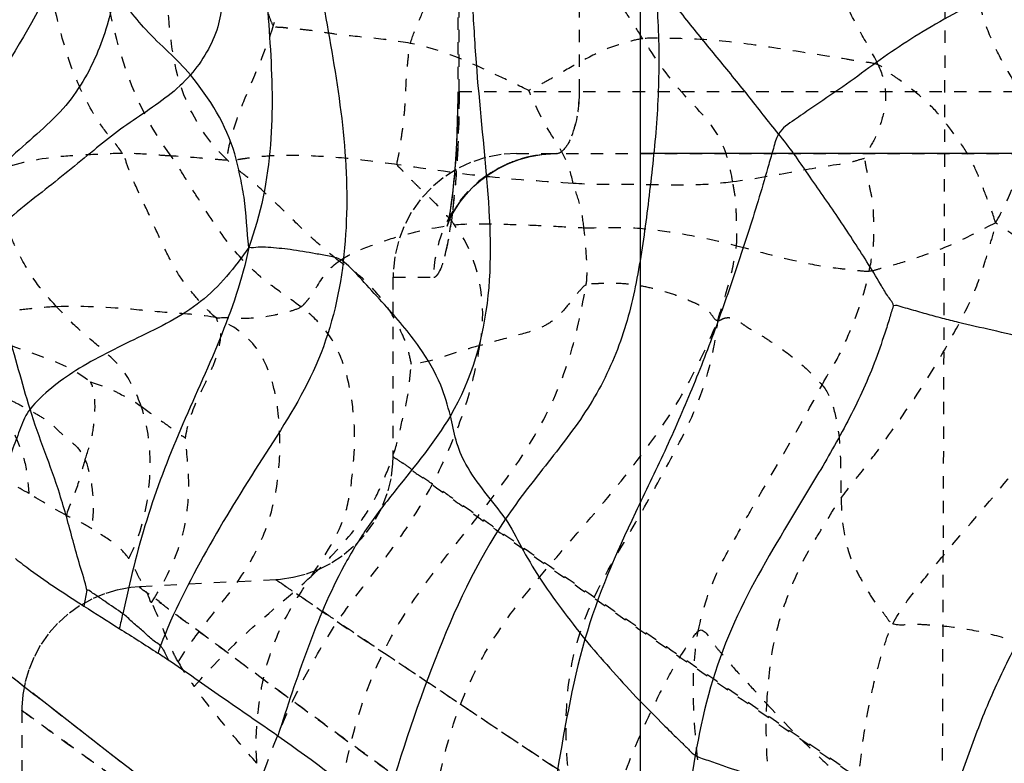
# Model space of a CAD drawing. Units: millimetres. Extents: x 3017 to 7469, y 665 to 3673.
# Drawn here: x 6023 to 6031, y 2174 to 2180 of the extents above; entities that cross this region are included whole.
import ezdxf

# ---------------------------------------------------------------- set-up
doc = ezdxf.new("R2010")
doc.units = ezdxf.units.MM
doc.linetypes.add('HIDDEN', pattern=[0.2, 0.1, -0.1])
doc.layers.add('DEFAULT_2', color=8, linetype='HIDDEN')

# ---------------------------------------------------------------- blocks, each defined once
blk = doc.blocks.new('A$C266F47C7')
at = {"color": 0}
blk.add_line((24.1037, 34.9053), (-0.0017, 34.9054), dxfattribs=at)
blk.add_lwpolyline([(24.9899, 36.4054), (-0.0017, 36.4054), (-0.0017, 24.4054), (17.9007, 24.4054)], dxfattribs=at)
blk = doc.blocks.new('A$C0B6C7639')
at = {"color": 7, "linetype": 'Continuous'}
for p, q in [((78.622, 303.6809), (78.6462, 303.5517)), ((79.0482, 302.838), (79.0316, 302.8251))]:
    blk.add_line(p, q, dxfattribs=at)
for centre, radius, start, end in [((98.0712, 272.7505), 36.4149, 122.23829, 122.76976), ((86.045, 290.9342), 14.6186, 121.7123, 123.16693), ((-117.798, 554.8695), 319.7942, 306.185156, 307.987424)]:
    blk.add_arc(centre, radius, start, end, dxfattribs=at)
for points, knots in [([(76.1357, 317.7958), (75.38, 316.7753), (73.7078, 314.7993), (70.7955, 312.1225), (68.0257, 310.1542), (65.6144, 308.7259), (64.3522, 308.0396), (63.7246, 307.6797)], [0, 0, 0, 0, 0.235935, 0.479426, 0.733111, 0.86558, 1, 1, 1, 1]), ([(76.9917, 309.7748), (76.9646, 309.7092), (76.9374, 309.5682), (76.8727, 309.2912), (76.779, 308.7971), (76.6475, 308.0863), (76.5114, 307.2211), (76.5157, 306.6302), (76.5497, 306.3381)], [0, 0, 0, 0, 0.061163, 0.122745, 0.245724, 0.494411, 0.746442, 1, 1, 1, 1]), ([(77.2455, 309.6567), (77.2292, 309.5961), (77.2364, 309.467), (77.2259, 309.2135), (77.2158, 308.8897), (77.1708, 308.4988), (77.1291, 307.962), (77.1068, 307.2701), (77.2157, 306.7149), (77.3142, 306.4493)], [0, 0, 0, 0, 0.058271, 0.117459, 0.236799, 0.358484, 0.482888, 0.736948, 1, 1, 1, 1]), ([(77.4733, 309.5205), (77.4714, 309.5029), (77.4832, 309.4646), (77.4979, 309.3872), (77.5178, 309.2875), (77.5359, 309.1704), (77.5514, 309.0211), (77.5497, 308.842), (77.519, 308.5698), (77.5324, 308.2095), (77.6881, 307.9578), (77.7849, 307.8447)], [0, 0, 0, 0, 0.030589, 0.066544, 0.136911, 0.205045, 0.270741, 0.395054, 0.512249, 0.743711, 1, 1, 1, 1]), ([(75.5814, 309.0718), (75.5607, 308.9897), (75.5435, 308.8213), (75.5067, 308.4878), (75.4803, 307.9021), (75.3884, 307.0697), (75.3214, 306.0585), (75.5101, 305.3815), (75.6834, 305.0896)], [0, 0, 0, 0, 0.062847, 0.125221, 0.249487, 0.497971, 0.747777, 1, 1, 1, 1]), ([(78.8082, 308.9281), (78.8672, 308.5875), (79.1624, 308.1196), (79.5183, 307.4953), (79.7098, 307.1663), (79.7848, 306.9899)], [0, 0, 0, 0, 0.47741, 0.735293, 1, 1, 1, 1]), ([(70.8367, 308.7008), (70.8868, 308.6646), (71.0019, 308.6225), (71.2147, 308.5256), (71.4735, 308.4156), (71.7581, 308.2587), (72.0225, 308.0973), (72.2694, 307.9244), (72.5118, 307.7444), (72.7286, 307.603), (72.901, 307.4793), (73.0009, 307.4177), (73.029, 307.3682)], [0, 0, 0, 0, 0.071988, 0.140435, 0.273269, 0.398786, 0.518669, 0.633902, 0.749573, 0.870719, 0.933743, 1, 1, 1, 1]), ([(73.029, 307.3682), (73.1141, 307.4702), (73.2735, 307.6811), (73.5258, 307.9839), (73.7305, 308.2381), (73.8728, 308.4163), (73.9594, 308.509), (74, 308.5576), (74.0254, 308.5734)], [0, 0, 0, 0, 0.254664, 0.506593, 0.7555, 0.881222, 0.942719, 1, 1, 1, 1]), ([(74.0254, 308.5734), (74.0085, 308.3751), (73.9873, 307.9768), (74.0157, 307.3836), (74.0827, 306.8039), (74.1577, 306.2376), (74.2892, 305.6851), (74.5379, 305.1675), (74.8912, 304.7147), (75.1302, 304.4141), (75.2373, 304.2557)], [0, 0, 0, 0, 0.128986, 0.258219, 0.384489, 0.507314, 0.628563, 0.751148, 0.876033, 1, 1, 1, 1]), ([(77.7849, 307.8447), (77.8939, 307.9769), (78.0867, 308.1298), (78.2775, 308.3686), (78.3618, 308.473), (78.3971, 308.5244)], [0, 0, 0, 0, 0.561228, 0.795587, 1, 1, 1, 1]), ([(78.3971, 308.5244), (78.4237, 308.3577), (78.5152, 308.0172), (78.7465, 307.6209), (79.0299, 307.3636), (79.2544, 307.1659), (79.4438, 306.9978), (79.5659, 306.8348), (79.6242, 306.7456), (79.6402, 306.694)], [0, 0, 0, 0, 0.223845, 0.463925, 0.594949, 0.729349, 0.86163, 0.92829, 1, 1, 1, 1]), ([(77.3142, 306.4493), (77.3293, 306.5847), (77.3331, 306.7828), (77.3845, 307.0338), (77.4623, 307.3892), (77.6297, 307.6566), (77.7849, 307.8447)], [0, 0, 0, 0, 0.272578, 0.394558, 0.511986, 1, 1, 1, 1]), ([(77.7849, 307.8447), (77.8926, 307.7188), (78.102, 307.5756), (78.3758, 307.3915), (78.6428, 307.1737), (78.9189, 306.9467), (79.1788, 306.7502), (79.3148, 306.6193), (79.3891, 306.5594), (79.4112, 306.5208)], [0, 0, 0, 0, 0.236815, 0.355748, 0.472823, 0.728427, 0.867651, 0.936422, 1, 1, 1, 1]), ([(72.0987, 305.9794), (72.1082, 306.0104), (72.1539, 306.0637), (72.2213, 306.184), (72.3146, 306.336), (72.431, 306.5155), (72.5872, 306.7525), (72.7865, 307.0365), (72.9425, 307.2644), (73.029, 307.3682)], [0, 0, 0, 0, 0.058163, 0.121572, 0.248636, 0.377318, 0.505539, 0.757624, 1, 1, 1, 1]), ([(73.029, 307.3682), (73.0495, 307.3322), (73.0721, 307.2474), (73.1218, 307.0778), (73.1843, 306.8585), (73.2662, 306.5965), (73.3805, 306.2483), (73.529, 305.8156), (73.7267, 305.3043), (73.9469, 304.8014), (74.2694, 304.1438), (74.4942, 303.6373), (74.5951, 303.2843)], [0, 0, 0, 0, 0.028393, 0.059231, 0.121542, 0.184369, 0.247319, 0.372656, 0.497691, 0.622825, 0.7485, 1, 1, 1, 1]), ([(79.0823, 305.144), (79.1151, 305.2493), (79.1745, 305.4642), (79.2516, 305.7356), (79.314, 305.961), (79.3551, 306.142), (79.3925, 306.2981), (79.4037, 306.4254), (79.418, 306.4905), (79.4112, 306.5208)], [0, 0, 0, 0, 0.233279, 0.471455, 0.596871, 0.727479, 0.864661, 0.934212, 1, 1, 1, 1]), ([(76.5497, 306.3381), (76.5818, 306.363), (76.6613, 306.3817), (76.8047, 306.4043), (76.969, 306.4348), (77.1242, 306.4486), (77.2365, 306.4557), (77.2891, 306.4454), (77.3142, 306.4493)], [0, 0, 0, 0, 0.156908, 0.300179, 0.566323, 0.798424, 0.901882, 1, 1, 1, 1]), ([(77.3142, 306.4493), (77.4158, 305.9358), (77.7806, 305.2265), (78.1552, 304.2522), (78.2769, 303.7443), (78.3315, 303.4899)], [0, 0, 0, 0, 0.501336, 0.750852, 1, 1, 1, 1]), ([(77.3142, 306.4493), (77.4251, 306.2894), (77.6771, 305.9773), (78.207, 305.7225), (78.6963, 305.4864), (78.979, 305.2679), (79.0823, 305.144)], [0, 0, 0, 0, 0.262874, 0.527573, 0.782167, 1, 1, 1, 1]), ([(75.6834, 305.0896), (75.7044, 305.1734), (75.7615, 305.3694), (75.942, 305.6759), (76.1692, 305.9394), (76.3804, 306.1658), (76.4865, 306.2891), (76.5497, 306.3381)], [0, 0, 0, 0, 0.168231, 0.395518, 0.685951, 0.844204, 1, 1, 1, 1]), ([(76.5497, 306.3381), (76.5833, 306.0502), (76.7255, 305.4742), (77.2089, 304.7437), (77.6629, 304.0105), (77.9244, 303.4967), (78.027, 303.2316)], [0, 0, 0, 0, 0.251196, 0.502891, 0.75369, 1, 1, 1, 1]), ([(69.7517, 305.2592), (69.9411, 305.3526), (70.2436, 305.4833), (70.6655, 305.6182), (70.9887, 305.7077), (71.2915, 305.7801), (71.5276, 305.832), (71.7052, 305.8774), (71.8366, 305.9129), (71.9488, 305.9462), (72.0342, 305.9678), (72.0796, 305.986), (72.0987, 305.9794)], [0, 0, 0, 0, 0.257467, 0.400508, 0.539655, 0.66623, 0.779902, 0.834408, 0.889468, 0.946378, 0.975415, 1, 1, 1, 1]), ([(72.0987, 305.9794), (72.1136, 305.9483), (72.1323, 305.8725), (72.1831, 305.7179), (72.2801, 305.4334), (72.4627, 305.0446), (72.7179, 304.6023), (73.0639, 304.0374), (73.4783, 303.3184), (73.6472, 302.6741), (73.7029, 302.3454)], [0, 0, 0, 0, 0.025968, 0.058109, 0.12245, 0.251541, 0.379952, 0.505882, 0.749588, 1, 1, 1, 1]), ([(82.2354, 305.352), (82.1628, 305.2999), (81.8951, 305.0733), (81.2834, 304.6005), (80.2956, 303.8121), (79.5052, 303.1947), (79.0482, 302.838)], [0, 0, 0, 0, 0.066078, 0.258856, 0.571499, 1, 1, 1, 1]), ([(69.7517, 305.2592), (69.7611, 305.2189), (69.8061, 305.1457), (69.8946, 305.0023), (70.0111, 304.8209), (70.1588, 304.6068), (70.367, 304.3228), (70.6408, 303.9772), (70.9419, 303.5465), (71.1913, 303.0944), (71.3974, 302.6286), (71.5655, 302.1458), (71.6927, 301.8274), (71.7566, 301.6656)], [0, 0, 0, 0, 0.029959, 0.060797, 0.122888, 0.18574, 0.249371, 0.37802, 0.505306, 0.629658, 0.751577, 0.873948, 1, 1, 1, 1]), ([(78.622, 303.6809), (78.6367, 303.7485), (78.6806, 303.8794), (78.7505, 304.1383), (78.8653, 304.5658), (79.0099, 304.9118), (79.0823, 305.144)], [0, 0, 0, 0, 0.135381, 0.269138, 0.524527, 1, 1, 1, 1]), ([(79.0823, 305.144), (79.1186, 305.1005), (79.1586, 304.9892), (79.244, 304.7745), (79.2967, 304.6058), (79.3333, 304.494)], [0, 0, 0, 0, 0.243683, 0.494291, 1, 1, 1, 1]), ([(75.2373, 304.2557), (75.3399, 304.4062), (75.5206, 304.5896), (75.644, 304.8885), (75.667, 305.0243), (75.6834, 305.0896)], [0, 0, 0, 0, 0.569864, 0.789389, 1, 1, 1, 1]), ([(75.6834, 305.0896), (75.8096, 304.8769), (76.0483, 304.5897), (76.3535, 304.2), (76.6116, 303.7773), (76.8486, 303.2058), (77.0028, 302.7381), (77.0779, 302.5034)], [0, 0, 0, 0, 0.250424, 0.375973, 0.501201, 0.7505, 1, 1, 1, 1]), ([(71.708, 295.9211), (73.2975, 297.0385), (75.5362, 298.646), (78.3103, 300.6947), (79.9585, 301.9285), (81.2733, 302.9242), (82.1494, 303.5899), (82.6654, 303.988), (82.9327, 304.1867), (83.0773, 304.3094), (83.1481, 304.3561)], [0, 0, 0, 0, 0.410068, 0.581616, 0.727838, 0.84458, 0.929682, 0.96009, 0.982101, 1, 1, 1, 1]), ([(75.2373, 304.2557), (75.1882, 304.1839), (75.1095, 304.0197), (74.9083, 303.6868), (74.7247, 303.4464), (74.5951, 303.2843)], [0, 0, 0, 0, 0.223828, 0.46628, 1, 1, 1, 1]), ([(75.2373, 304.2557), (75.4743, 303.9052), (75.839, 303.1095), (76.1023, 302.2856), (76.2347, 301.8628)], [0, 0, 0, 0, 0.488503, 1, 1, 1, 1]), ([(79.2003, 303.9362), (79.1601, 303.9039), (78.981, 303.7678), (78.7923, 303.6449), (78.6462, 303.5516)], [0, 0, 0, 0, 0.22932, 1, 1, 1, 1]), ([(78.3315, 303.4899), (78.3803, 303.5237), (78.453, 303.5722), (78.5379, 303.6332), (78.5844, 303.6607), (78.6089, 303.6835), (78.622, 303.6809)], [0, 0, 0, 0, 0.511479, 0.760376, 0.88495, 1, 1, 1, 1]), ([(78.027, 303.2316), (78.0373, 303.2449), (78.0704, 303.2583), (78.1193, 303.3039), (78.1817, 303.3593), (78.2581, 303.423), (78.3045, 303.4711), (78.3315, 303.4899)], [0, 0, 0, 0, 0.1268, 0.252203, 0.502555, 0.753057, 1, 1, 1, 1]), ([(74.5951, 303.2843), (74.5307, 303.2038), (74.3918, 303.0482), (74.1789, 302.8111), (73.9856, 302.6204), (73.8485, 302.481), (73.7655, 302.4043), (73.7275, 302.3595), (73.7029, 302.3454)], [0, 0, 0, 0, 0.238753, 0.482515, 0.737141, 0.867634, 0.934314, 1, 1, 1, 1]), ([(74.5951, 303.2843), (74.7025, 302.9085), (74.8308, 302.1252), (74.9747, 301.3477), (75.0562, 300.9557)], [0, 0, 0, 0, 0.494008, 1, 1, 1, 1]), ([(78.027, 303.2316), (78.0212, 303.2242), (77.9983, 303.1875), (77.9791, 303.1489), (77.9651, 303.1182)], [0, 0, 0, 0, 0.218584, 1, 1, 1, 1]), ([(77.9651, 303.1182), (77.819, 303.0217), (77.5268, 302.8115), (77.2291, 302.6095), (77.0779, 302.5034)], [0, 0, 0, 0, 0.486673, 1, 1, 1, 1]), ([(73.7029, 302.3454), (73.6666, 302.3247), (73.5847, 302.3013), (73.4253, 302.2431), (73.1445, 302.1514), (72.7462, 302.021), (72.258, 301.8505), (71.9272, 301.7345), (71.7566, 301.6656)], [0, 0, 0, 0, 0.060781, 0.122426, 0.2475, 0.490207, 0.732374, 1, 1, 1, 1]), ([(73.7029, 302.3454), (73.7635, 301.9875), (73.8406, 301.2601), (73.9748, 300.5414), (74.0347, 300.1785)], [0, 0, 0, 0, 0.496711, 1, 1, 1, 1])]:
    blk.add_open_spline(points, degree=3, knots=knots, dxfattribs=at)
for points in [[(78.3326, 303.4902), (78.3415, 303.4501), (78.3512, 303.4102), (78.3607, 303.3702)], [(78.0283, 303.232), (78.0355, 303.2122), (78.0425, 303.1921), (78.0462, 303.1713)], [(78.046, 303.1715), (78.0189, 303.1539), (77.992, 303.1361), (77.9651, 303.1182)], [(77.0779, 302.5034), (76.7889, 302.3006), (76.5057, 302.0889), (76.2347, 301.8628)]]:
    blk.add_open_spline(points, degree=3, dxfattribs=at)
at = {"layer": 'DEFAULT_2', "color": 8, "linetype": 'HIDDEN'}
for p, q in [((71.7048, 301.7031), (71.6368, 321.1504)), ((74.6397, 307.7096), (74.6397, 311.7096)), ((75.6109, 307.7096), (75.6108, 311.7096)), ((51.1091, 307.7096), (75.6237, 307.7096)), ((75.148, 307.2096), (50.6485, 307.2096)), ((74.9423, 307.2027), (74.8429, 307.2094)), ((75.0367, 307.1868), (74.9423, 307.2027)), ((75.1273, 307.1622), (75.0367, 307.1868)), ((75.3664, 307.0468), (75.2928, 307.0912)), ((76.1462, 306.2096), (75.8185, 306.2096)), ((76.148, 306.2097), (76.148, 304.7618)), ((77.0954, 303.7647), (78.2002, 303.7068)), ((79.1481, 302.7072), (79.1485, 290.8143))]:
    blk.add_line(p, q, dxfattribs=at)
for points in [[(75.6222, 311.7096), (75.6238, 307.6616), (75.6249, 307.5646), (75.6271, 307.47), (75.6302, 307.378), (75.6342, 307.2896), (75.639, 307.2052), (75.6444, 307.1248), (75.6505, 307.049), (75.657, 306.9778), (75.6639, 306.9116), (75.6711, 306.851), (75.6783, 306.796), (75.6856, 306.747), (75.6924, 306.7056), (75.6988, 306.6714)], [(75.6223, 307.7096), (75.6228, 307.6206), (75.6244, 307.5234), (75.627, 307.4286), (75.6306, 307.3372), (75.635, 307.2496), (75.6402, 307.166), (75.6461, 307.0868), (75.6525, 307.0123), (75.6593, 306.9428), (75.6664, 306.879), (75.6738, 306.8207), (75.6811, 306.7684), (75.6882, 306.7236), (75.6948, 306.686), (75.7008, 306.6559), (75.7053, 306.6353), (75.7081, 306.6238), (75.7086, 306.622)], [(75.7086, 306.622), (75.7088, 306.6214), (75.706, 306.63), (75.6988, 306.6495), (75.6864, 306.6787), (75.6674, 306.7173), (75.6399, 306.7653), (75.6032, 306.8197), (75.5587, 306.876), (75.5067, 306.9318), (75.4465, 306.9864), (75.3788, 307.0377), (75.3048, 307.084), (75.2245, 307.1245), (75.1376, 307.1585), (75.0458, 307.1845), (74.9498, 307.2017), (74.8487, 307.2093), (74.8259, 307.2096)], [(75.1478, 307.2096), (75.2719, 307.2016), (75.3978, 307.1774), (75.5206, 307.1368), (75.636, 307.0814), (75.7423, 307.0125), (75.8398, 306.9299), (75.9261, 306.8355), (75.999, 306.7317), (76.0588, 306.6184), (76.1035, 306.4986), (76.1323, 306.3752), (76.1454, 306.2474), (76.1462, 306.2096)], [(75.2928, 307.0912), (75.2132, 307.1299), (75.1273, 307.1622)], [(75.7017, 306.6571), (75.7042, 306.6449), (75.7081, 306.6283), (75.7099, 306.6214), (75.7092, 306.6237), (75.7047, 306.6366), (75.6955, 306.6601), (75.6809, 306.6926), (75.6598, 306.7332), (75.6305, 306.7816), (75.5925, 306.8354), (75.547, 306.8905), (75.4944, 306.9447), (75.434, 306.9974), (75.3664, 307.0468)], [(76.148, 306.2097), (76.1439, 306.2096), (76.1109, 306.2094)], [(76.1481, 304.7623), (76.1501, 304.7014), (76.1651, 304.5802), (76.1958, 304.4581), (76.243, 304.3386), (76.3051, 304.226), (76.3798, 304.1234), (76.4653, 304.0329), (76.5588, 303.9558), (76.6563, 303.8929), (76.7558, 303.8435), (76.8571, 303.8067), (76.9575, 303.7818), (77.0561, 303.7676), (77.0943, 303.7648)], [(78.1997, 303.7069), (78.268, 303.7009), (78.3733, 303.6824), (78.4788, 303.6519), (78.5825, 303.6088), (78.6824, 303.5532), (78.7758, 303.4864), (78.8606, 303.4099), (78.9352, 303.3248), (78.9992, 303.2327), (79.052, 303.1356), (79.0929, 303.0357), (79.1222, 302.9342), (79.1402, 302.8333), (79.1477, 302.734), (79.1481, 302.7073)]]:
    blk.add_lwpolyline(points, dxfattribs=at)
for centre, radius, start, end in [((85.1509, 307.7108), 9.5389, 180.00703, 182.76339), ((74.8261, 306.2244), 0.9851, 82.76931, 89.96327), ((74.8251, 306.214), 0.9956, 75.21731, 82.79025), ((74.8327, 306.2413), 0.9673, 65.21614, 75.21454), ((74.8132, 306.2005), 1.0125, 53.13969, 65.18507)]:
    blk.add_arc(centre, radius, start, end, dxfattribs=at)
for points, knots in [([(46.0435, 292.0942), (46.2674, 292.5365), (46.7754, 293.4586), (47.7245, 294.8393), (48.9104, 296.2765), (50.8638, 298.3606), (53.8538, 301.0385), (57.2858, 303.6095), (60.3996, 305.6948), (62.9776, 307.2636), (65.6624, 308.7523), (69.081, 310.8147), (72.8589, 313.8139), (75.3454, 316.6928), (76.4236, 318.1925)], [0, 0, 0, 0, 0.036742, 0.077931, 0.123993, 0.174733, 0.289549, 0.420942, 0.49228, 0.567284, 0.644544, 0.719825, 0.863089, 1, 1, 1, 1]), ([(77.9421, 307.1894), (78.3653, 307.7437), (78.6012, 309.2024), (78.6716, 310.562), (78.8164, 311.2338)], [0, 0, 0, 0, 0.503688, 1, 1, 1, 1]), ([(77.115, 308.2447), (77.1306, 308.268), (77.1487, 308.3255), (77.1887, 308.4395), (77.254, 308.6474), (77.3329, 308.9473), (77.4014, 309.3119), (77.4829, 309.7949), (77.542, 310.2763), (77.6111, 310.7479), (77.6606, 310.9763), (77.678, 311.0895)], [0, 0, 0, 0, 0.028951, 0.061097, 0.125343, 0.253432, 0.381113, 0.508157, 0.758985, 0.881766, 1, 1, 1, 1]), ([(78.3352, 307.2103), (78.3709, 307.2669), (78.4613, 307.3672), (78.6099, 307.5901), (78.7559, 307.8974), (78.8637, 308.2931), (78.9823, 308.8337), (79.0565, 309.3849), (79.1062, 309.869), (79.1406, 310.1417), (79.1522, 310.2773), (79.1648, 310.3421)], [0, 0, 0, 0, 0.06113, 0.122422, 0.244068, 0.369406, 0.495805, 0.749068, 0.876093, 0.939809, 1, 1, 1, 1]), ([(76.7533, 310.0314), (76.7626, 309.9474), (76.7982, 309.7844), (76.8491, 309.4615), (76.9213, 309.0769), (76.9941, 308.6406), (77.0763, 308.3711), (77.115, 308.2447)], [0, 0, 0, 0, 0.139036, 0.273696, 0.537543, 0.782645, 1, 1, 1, 1]), ([(77.4848, 307.155), (77.6387, 307.3013), (77.893, 307.6821), (77.9738, 308.3517), (77.9992, 309.0288), (78.0011, 309.4838), (78.0082, 309.7115)], [0, 0, 0, 0, 0.237974, 0.490649, 0.744569, 1, 1, 1, 1]), ([(74.1274, 308.1377), (74.1637, 308.1959), (74.24, 308.312), (74.3517, 308.4896), (74.4855, 308.6551), (74.6385, 308.8045), (74.7836, 308.9663), (74.9395, 309.2197), (74.9947, 309.4386), (75.0349, 309.5822)], [0, 0, 0, 0, 0.119105, 0.241346, 0.364222, 0.487543, 0.612789, 0.740969, 1, 1, 1, 1]), ([(76.0058, 308.1), (75.9898, 308.1588), (75.941, 308.2754), (75.8316, 308.5231), (75.6799, 308.7683), (75.5123, 309.0232), (75.3627, 309.2133), (75.2277, 309.3675), (75.1191, 309.4899), (75.0684, 309.5567), (75.0349, 309.5822)], [0, 0, 0, 0, 0.102354, 0.211549, 0.45512, 0.585223, 0.724247, 0.861231, 0.929207, 1, 1, 1, 1]), ([(72.2239, 307.9267), (72.2602, 308.0089), (72.3612, 308.1685), (72.4896, 308.4289), (72.6119, 308.7023), (72.6928, 308.8876), (72.7431, 308.9732)], [0, 0, 0, 0, 0.230745, 0.482697, 0.745021, 1, 1, 1, 1]), ([(71.2747, 306.6497), (71.218, 306.7455), (71.1266, 306.9427), (71.0343, 307.2456), (71.0191, 307.5462), (71.1252, 307.8053), (71.2692, 308.0295), (71.3709, 308.2869), (71.4331, 308.5172), (71.4922, 308.7013), (71.5132, 308.8004), (71.5415, 308.8405)], [0, 0, 0, 0, 0.143193, 0.277826, 0.406603, 0.520247, 0.631002, 0.749387, 0.874279, 0.936966, 1, 1, 1, 1]), ([(76.0058, 308.1), (76.1114, 308.1196), (76.3157, 308.1441), (76.5648, 308.1658), (76.7484, 308.1953), (76.8753, 308.2127), (76.9811, 308.2206), (77.0561, 308.2301), (77.1043, 308.2286), (77.115, 308.2447)], [0, 0, 0, 0, 0.287894, 0.550631, 0.67022, 0.785242, 0.895811, 0.948197, 1, 1, 1, 1]), ([(77.115, 308.2447), (77.1765, 308.0439), (77.3014, 307.7718), (77.4263, 307.4535), (77.4705, 307.2854), (77.4905, 307.1991), (77.4848, 307.155)], [0, 0, 0, 0, 0.54542, 0.776811, 0.884649, 1, 1, 1, 1]), ([(72.2239, 307.9267), (72.2647, 307.9425), (72.3529, 307.9499), (72.522, 307.9795), (72.812, 308.0232), (73.2141, 308.0894), (73.6093, 308.1346), (73.9122, 308.1401), (74.0573, 308.1449), (74.1274, 308.1377)], [0, 0, 0, 0, 0.068339, 0.135971, 0.269438, 0.526143, 0.773776, 0.88997, 1, 1, 1, 1]), ([(73.4002, 306.9805), (73.4208, 307.1029), (73.487, 307.3899), (73.8415, 307.7086), (74.0327, 307.9863), (74.1274, 308.1377)], [0, 0, 0, 0, 0.268796, 0.613162, 1, 1, 1, 1]), ([(74.1274, 308.1377), (74.1743, 308.1329), (74.2638, 308.1046), (74.4368, 308.0548), (74.6275, 307.9542), (74.8075, 307.8508), (74.9451, 307.7704), (75.0178, 307.7403), (75.0497, 307.7192)], [0, 0, 0, 0, 0.139096, 0.274263, 0.530431, 0.770195, 0.88708, 1, 1, 1, 1]), ([(75.0497, 307.7192), (75.1289, 307.7573), (75.437, 307.9065), (75.7546, 308.0534), (76.0058, 308.1)], [0, 0, 0, 0, 0.25592, 1, 1, 1, 1]), ([(76.1118, 307.1191), (76.1158, 307.1383), (76.1029, 307.1786), (76.092, 307.2584), (76.0745, 307.3616), (76.0587, 307.4865), (76.0439, 307.6534), (76.0414, 307.8191), (76.0232, 307.981), (76.0162, 308.0614), (76.0058, 308.1)], [0, 0, 0, 0, 0.059588, 0.121481, 0.247717, 0.376092, 0.504375, 0.75655, 0.878561, 1, 1, 1, 1]), ([(71.2747, 306.6497), (71.2933, 306.7154), (71.3415, 306.8413), (71.4116, 307.0295), (71.4948, 307.2135), (71.6173, 307.3761), (71.7392, 307.5417), (71.8907, 307.6834), (72.029, 307.788), (72.1409, 307.8667), (72.1926, 307.9145), (72.2239, 307.9267)], [0, 0, 0, 0, 0.125562, 0.24726, 0.369611, 0.494732, 0.620351, 0.746953, 0.874404, 0.938179, 1, 1, 1, 1]), ([(72.2239, 307.9267), (72.1937, 307.8581), (72.1488, 307.7143), (72.1817, 307.5009), (72.2503, 307.3215), (72.3147, 307.2191), (72.3361, 307.1683)], [0, 0, 0, 0, 0.281367, 0.548571, 0.793062, 1, 1, 1, 1]), ([(74.8256, 307.2096), (74.801, 307.2096), (74.7431, 307.2558), (74.6643, 307.4223), (74.64, 307.5885), (74.6398, 307.7096)], [0, 0, 0, 0, 0.132171, 0.34966, 1, 1, 1, 1]), ([(74.6411, 307.7096), (74.6414, 307.5885), (74.6655, 307.4224), (74.744, 307.2562), (74.8014, 307.21), (74.8256, 307.2096)], [0, 0, 0, 0, 0.651604, 0.869449, 1, 1, 1, 1]), ([(74.6889, 306.9675), (74.7048, 307.0363), (74.7417, 307.1678), (74.8966, 307.4015), (74.9938, 307.5862), (75.0497, 307.7192)], [0, 0, 0, 0, 0.253305, 0.482776, 1, 1, 1, 1]), ([(75.818, 306.2093), (75.8027, 306.2106), (75.7688, 306.2512), (75.7192, 306.3924), (75.6639, 306.6962), (75.6213, 307.1579), (75.6108, 307.5156), (75.6107, 307.7094)], [0, 0, 0, 0, 0.030025, 0.088879, 0.302521, 0.62127, 1, 1, 1, 1]), ([(74.8259, 307.2096), (75.0794, 307.2095), (75.6085, 306.9944), (75.8186, 306.4644), (75.8186, 306.2096)], [0, 0, 0, 0, 0.498769, 1, 1, 1, 1]), ([(75.6231, 307.2509), (75.6255, 307.2023), (75.6358, 307.0234), (75.6521, 306.8448), (75.6689, 306.7153)], [0, 0, 0, 0, 0.271432, 1, 1, 1, 1]), ([(76.1118, 307.1191), (76.2392, 307.1374), (76.4896, 307.1707), (76.7991, 307.1918), (77.0335, 307.1956), (77.1924, 307.1875), (77.3171, 307.1723), (77.4111, 307.1586), (77.4613, 307.1466), (77.4848, 307.155)], [0, 0, 0, 0, 0.280064, 0.549378, 0.674322, 0.789759, 0.895763, 0.945654, 1, 1, 1, 1]), ([(76.8915, 305.9699), (76.9933, 306.0474), (77.2078, 306.1864), (77.486, 306.4724), (77.6667, 306.761), (77.8227, 307.0021), (77.8967, 307.1299), (77.9421, 307.1894)], [0, 0, 0, 0, 0.235871, 0.469952, 0.728498, 0.862077, 1, 1, 1, 1]), ([(77.4848, 307.155), (77.5262, 307.1569), (77.6785, 307.1704), (77.8308, 307.1836), (77.9421, 307.1894)], [0, 0, 0, 0, 0.270876, 1, 1, 1, 1]), ([(77.5748, 305.8808), (77.6096, 305.9065), (77.6709, 305.9726), (77.7679, 306.0782), (77.8702, 306.2074), (77.962, 306.3737), (78.0523, 306.5648), (78.1433, 306.7721), (78.229, 306.9478), (78.2919, 307.095), (78.3131, 307.1753), (78.3352, 307.2103)], [0, 0, 0, 0, 0.083885, 0.173375, 0.278895, 0.402505, 0.540899, 0.688917, 0.84183, 0.919832, 1, 1, 1, 1]), ([(77.9421, 307.1894), (77.9761, 307.1912), (78.107, 307.201), (78.2381, 307.2114), (78.3352, 307.2103)], [0, 0, 0, 0, 0.260014, 1, 1, 1, 1]), ([(78.3352, 307.2103), (78.4331, 307.2091), (78.6185, 307.1976), (78.9689, 307.1816), (79.2156, 307.1188), (79.3733, 307.072)], [0, 0, 0, 0, 0.279597, 0.530345, 1, 1, 1, 1]), ([(72.2954, 306.2598), (72.281, 306.3375), (72.2565, 306.4538), (72.2597, 306.6109), (72.2598, 306.7267), (72.2673, 306.8419), (72.2984, 306.9519), (72.3079, 307.0468), (72.3253, 307.1173), (72.3274, 307.1544), (72.3361, 307.1683)], [0, 0, 0, 0, 0.258434, 0.385152, 0.512221, 0.637391, 0.760216, 0.884768, 0.946489, 1, 1, 1, 1]), ([(72.3361, 307.1683), (72.3699, 307.1622), (72.4347, 307.1367), (72.6346, 307.1085), (72.9554, 307.0532), (73.2423, 307.0003), (73.4002, 306.9805)], [0, 0, 0, 0, 0.095211, 0.191326, 0.558487, 1, 1, 1, 1]), ([(74.6889, 306.9675), (74.914, 306.9826), (75.3906, 307.0125), (75.8628, 307.0832), (76.1118, 307.1191)], [0, 0, 0, 0, 0.472868, 1, 1, 1, 1]), ([(75.6497, 306.6331), (75.6852, 306.6798), (75.7602, 306.7666), (75.8633, 306.8642), (75.9432, 306.9407), (76.0011, 306.999), (76.0501, 307.048), (76.0845, 307.0885), (76.109, 307.1062), (76.1118, 307.1191)], [0, 0, 0, 0, 0.262408, 0.511393, 0.634217, 0.756608, 0.879408, 0.941049, 1, 1, 1, 1]), ([(76.5831, 306.3406), (76.659, 306.3992), (76.8036, 306.5249), (77.0131, 306.7283), (77.1923, 306.9049), (77.3542, 307.0441), (77.447, 307.1111), (77.4848, 307.155)], [0, 0, 0, 0, 0.236632, 0.472093, 0.720926, 0.856869, 1, 1, 1, 1]), ([(78.8676, 305.9716), (78.9288, 306.0378), (79.0531, 306.1811), (79.1735, 306.3915), (79.2566, 306.5783), (79.3123, 306.7303), (79.3446, 306.8655), (79.3616, 306.9804), (79.3629, 307.0422), (79.3733, 307.072)], [0, 0, 0, 0, 0.219346, 0.459479, 0.586247, 0.716789, 0.852791, 0.923118, 1, 1, 1, 1]), ([(73.37, 306.4646), (73.3646, 306.5073), (73.3694, 306.5944), (73.3701, 306.7238), (73.3743, 306.8538), (73.393, 306.9381), (73.4002, 306.9805)], [0, 0, 0, 0, 0.249443, 0.501264, 0.751085, 1, 1, 1, 1]), ([(73.4002, 306.9805), (73.4992, 306.9681), (73.6977, 306.9504), (74.006, 306.9567), (74.336, 306.9609), (74.5673, 306.9593), (74.6889, 306.9675)], [0, 0, 0, 0, 0.232143, 0.462541, 0.716595, 1, 1, 1, 1]), ([(74.6034, 306.6103), (74.6109, 306.6727), (74.6252, 306.7957), (74.6754, 306.9092), (74.6889, 306.9675)], [0, 0, 0, 0, 0.512298, 1, 1, 1, 1]), ([(75.6689, 306.7153), (75.6852, 306.5893), (75.7126, 306.4238), (75.7649, 306.2608), (75.8014, 306.2116), (75.818, 306.2098)], [0, 0, 0, 0, 0.709968, 0.905777, 1, 1, 1, 1]), ([(70.24, 305.6871), (70.2787, 305.7197), (70.3424, 305.7993), (70.446, 305.9113), (70.5473, 306.029), (70.7843, 306.3157), (71.053, 306.5008), (71.2747, 306.6497)], [0, 0, 0, 0, 0.106924, 0.214095, 0.323264, 0.435104, 1, 1, 1, 1]), ([(72.5239, 304.4243), (72.4608, 304.5107), (72.3229, 304.6743), (72.0748, 305.0217), (71.8291, 305.3712), (71.6177, 305.7426), (71.4672, 306.0269), (71.3735, 306.2793), (71.3149, 306.4882), (71.2823, 306.5939), (71.2747, 306.6497)], [0, 0, 0, 0, 0.124629, 0.248948, 0.497409, 0.621841, 0.746768, 0.871854, 0.934373, 1, 1, 1, 1]), ([(72.2954, 306.2598), (72.2637, 306.2621), (72.2015, 306.2837), (72.0641, 306.3175), (71.8625, 306.3843), (71.5798, 306.4874), (71.3848, 306.598), (71.2747, 306.6497)], [0, 0, 0, 0, 0.086948, 0.177694, 0.388329, 0.667095, 1, 1, 1, 1]), ([(75.6497, 306.6331), (75.5608, 306.6429), (75.3831, 306.643), (75.1197, 306.6341), (74.8601, 306.6263), (74.6886, 306.6117), (74.6034, 306.6103)], [0, 0, 0, 0, 0.256148, 0.507294, 0.755721, 1, 1, 1, 1]), ([(75.4442, 305.6571), (75.4292, 305.7437), (75.3982, 306.0793), (75.4989, 306.4343), (75.6497, 306.6331)], [0, 0, 0, 0, 0.260519, 1, 1, 1, 1]), ([(76.5831, 306.3406), (76.521, 306.3841), (76.3753, 306.4509), (76.0656, 306.5568), (75.818, 306.6144), (75.6497, 306.6331)], [0, 0, 0, 0, 0.231277, 0.483554, 1, 1, 1, 1]), ([(74.6034, 306.6103), (74.4927, 306.6085), (74.2744, 306.6213), (73.8601, 306.5768), (73.561, 306.5145), (73.37, 306.4646)], [0, 0, 0, 0, 0.266283, 0.524774, 1, 1, 1, 1]), ([(74.5853, 306.1475), (74.5777, 306.1899), (74.577, 306.3457), (74.59, 306.4996), (74.6034, 306.6103)], [0, 0, 0, 0, 0.278933, 1, 1, 1, 1]), ([(73.37, 306.4646), (73.1829, 306.4157), (72.9068, 306.3375), (72.5823, 306.2841), (72.4113, 306.2693), (72.3328, 306.2571), (72.2954, 306.2598)], [0, 0, 0, 0, 0.529056, 0.784897, 0.897408, 1, 1, 1, 1]), ([(73.5194, 305.861), (73.4916, 305.9654), (73.4233, 306.1616), (73.3824, 306.3659), (73.37, 306.4646)], [0, 0, 0, 0, 0.520651, 1, 1, 1, 1]), ([(75.9974, 305.5057), (76.0078, 305.5471), (76.0233, 305.6337), (76.0916, 305.7988), (76.1993, 305.9959), (76.3463, 306.163), (76.4787, 306.2726), (76.5505, 306.3155), (76.5831, 306.3406)], [0, 0, 0, 0, 0.121965, 0.250822, 0.509282, 0.761614, 0.881982, 1, 1, 1, 1]), ([(76.8915, 305.9699), (76.8767, 305.9787), (76.854, 306.0076), (76.8043, 306.06), (76.7352, 306.1871), (76.6558, 306.2898), (76.5831, 306.3406)], [0, 0, 0, 0, 0.106947, 0.221714, 0.449515, 1, 1, 1, 1]), ([(72.6774, 305.3384), (72.6373, 305.4144), (72.543, 305.5567), (72.4118, 305.8641), (72.3252, 306.0986), (72.2954, 306.2598)], [0, 0, 0, 0, 0.257432, 0.509051, 1, 1, 1, 1]), ([(73.5194, 305.861), (73.5415, 305.8555), (73.5691, 305.9157), (73.6197, 305.9538), (73.6803, 305.9906), (73.7665, 306.026), (73.8781, 306.0731), (74.0201, 306.1137), (74.1649, 306.1456), (74.3086, 306.1608), (74.4266, 306.1628), (74.5175, 306.1551), (74.5645, 306.156), (74.5853, 306.1475)], [0, 0, 0, 0, 0.060148, 0.121289, 0.1814, 0.242501, 0.367797, 0.499791, 0.631378, 0.757831, 0.880442, 0.940717, 1, 1, 1, 1]), ([(74.5853, 306.1475), (74.6056, 306.1392), (74.6358, 306.1017), (74.6978, 306.0326), (74.7665, 305.9364), (74.8651, 305.844), (75.0136, 305.7709), (75.2104, 305.7258), (75.3645, 305.6779), (75.4442, 305.6571)], [0, 0, 0, 0, 0.064321, 0.133638, 0.276607, 0.409132, 0.525818, 0.757939, 1, 1, 1, 1]), ([(76.6064, 301.6937), (76.5705, 302.1183), (76.4472, 302.7597), (76.0514, 303.5239), (75.5323, 304.1955), (74.997, 304.8417), (74.6924, 305.5906), (74.6181, 305.9652), (74.5853, 306.1475)], [0, 0, 0, 0, 0.257315, 0.386577, 0.516133, 0.769894, 0.888165, 1, 1, 1, 1]), ([(76.804, 303.7971), (76.6987, 303.9574), (76.5289, 304.2087), (76.4744, 304.6051), (76.4486, 304.9113), (76.4742, 305.2199), (76.5391, 305.5185), (76.6738, 305.7854), (76.8186, 305.9144), (76.8915, 305.9699)], [0, 0, 0, 0, 0.242231, 0.370228, 0.499828, 0.630286, 0.759253, 0.884255, 1, 1, 1, 1]), ([(77.5748, 305.8808), (77.503, 305.8881), (77.344, 305.8687), (77.1474, 305.8942), (76.9933, 305.9317), (76.922, 305.9519), (76.8915, 305.9699)], [0, 0, 0, 0, 0.311999, 0.685052, 0.847472, 1, 1, 1, 1]), ([(77.5748, 305.8808), (77.6977, 305.9082), (77.9367, 305.9162), (78.3656, 305.9644), (78.6728, 305.9772), (78.8676, 305.9716)], [0, 0, 0, 0, 0.291287, 0.549038, 1, 1, 1, 1]), ([(78.1833, 305.1663), (78.2185, 305.2649), (78.2978, 305.4417), (78.4964, 305.6293), (78.6927, 305.7864), (78.8089, 305.908), (78.8676, 305.9716)], [0, 0, 0, 0, 0.293704, 0.529985, 0.757357, 1, 1, 1, 1]), ([(78.8676, 305.9716), (78.9412, 305.9695), (79.0797, 305.9552), (79.2491, 305.9347), (79.3734, 305.9126), (79.465, 305.8932), (79.5403, 305.8801), (79.6057, 305.865), (79.6124, 305.843)], [0, 0, 0, 0, 0.290364, 0.548369, 0.671399, 0.790791, 0.909498, 1, 1, 1, 1]), ([(73.5194, 305.861), (73.5096, 305.857), (73.488, 305.8712), (73.4518, 305.8857), (73.3977, 305.8819), (73.3441, 305.8498), (73.2752, 305.7988), (73.1781, 305.7486), (73.0319, 305.6491), (72.8531, 305.5254), (72.733, 305.3999), (72.6774, 305.3384)], [0, 0, 0, 0, 0.030875, 0.062089, 0.118387, 0.178381, 0.242494, 0.368453, 0.495939, 0.75821, 1, 1, 1, 1]), ([(74.5713, 301.2785), (74.6156, 301.4819), (74.6994, 301.8894), (74.764, 302.5076), (74.7231, 303.1231), (74.5086, 303.6888), (74.1996, 304.1922), (73.9146, 304.7115), (73.6319, 305.2502), (73.5434, 305.6548), (73.5194, 305.861)], [0, 0, 0, 0, 0.128591, 0.256757, 0.383169, 0.505521, 0.62595, 0.747672, 0.871766, 1, 1, 1, 1]), ([(75.8923, 301.1901), (75.8672, 301.6249), (75.7922, 302.2856), (75.4663, 303.1126), (75.0773, 303.6657), (74.6256, 304.1693), (74.1919, 304.69), (73.7947, 305.2415), (73.6074, 305.6539), (73.5194, 305.861)], [0, 0, 0, 0, 0.244062, 0.368165, 0.494009, 0.620625, 0.74733, 0.873903, 1, 1, 1, 1]), ([(77.884, 303.0994), (77.813, 303.2158), (77.6495, 303.4355), (77.3876, 303.7512), (77.1806, 304.1117), (77.0724, 304.5149), (77.0526, 304.9291), (77.0932, 305.3272), (77.2475, 305.6946), (77.466, 305.8306), (77.5748, 305.8808)], [0, 0, 0, 0, 0.127745, 0.255697, 0.384224, 0.513456, 0.642559, 0.770429, 0.887776, 1, 1, 1, 1]), ([(77.8246, 304.9066), (77.8127, 305.0141), (77.7405, 305.2094), (77.626, 305.4265), (77.5634, 305.5919), (77.5408, 305.6999), (77.5333, 305.8006), (77.567, 305.8532), (77.5748, 305.8808)], [0, 0, 0, 0, 0.314589, 0.593036, 0.717724, 0.825612, 0.916477, 1, 1, 1, 1]), ([(79.6124, 305.843), (79.539, 305.7884), (79.2048, 305.6133), (78.8128, 305.5455), (78.594, 305.3646)], [0, 0, 0, 0, 0.243594, 1, 1, 1, 1]), ([(72.105, 303.4095), (72.05, 303.5118), (71.9088, 303.7033), (71.604, 304.0769), (71.1967, 304.5382), (70.7395, 305.1272), (70.3919, 305.4874), (70.24, 305.6871)], [0, 0, 0, 0, 0.118291, 0.240903, 0.491693, 0.744522, 1, 1, 1, 1]), ([(75.4442, 305.6571), (75.4974, 305.6432), (75.6806, 305.59), (75.862, 305.5205), (75.9974, 305.5057)], [0, 0, 0, 0, 0.287281, 1, 1, 1, 1]), ([(77.1883, 302.2202), (77.0805, 302.528), (76.8796, 302.9797), (76.5308, 303.538), (76.2172, 303.9216), (75.9339, 304.3248), (75.7129, 304.7582), (75.5384, 305.2004), (75.4704, 305.5063), (75.4442, 305.6571)], [0, 0, 0, 0, 0.25179, 0.379354, 0.507122, 0.633982, 0.758986, 0.881825, 1, 1, 1, 1]), ([(76.804, 303.7971), (76.682, 303.9109), (76.51, 304.0945), (76.3126, 304.3652), (76.212, 304.5933), (76.1219, 304.8208), (76.0731, 305.0559), (76.0155, 305.2806), (76.0081, 305.4329), (75.9974, 305.5057)], [0, 0, 0, 0, 0.257988, 0.387846, 0.515662, 0.642126, 0.765311, 0.886251, 1, 1, 1, 1]), ([(71.0021, 296.7592), (71.824, 297.3591), (73.3828, 298.5092), (75.5765, 300.1603), (77.4929, 301.6275), (78.9042, 302.7234), (79.8776, 303.4856), (80.4845, 303.963), (81.0043, 304.3735), (81.4331, 304.7135), (81.7334, 304.9518), (81.9249, 305.1045), (82.0355, 305.1917), (82.1147, 305.257), (82.1874, 305.3101), (82.2022, 305.3306), (82.2406, 305.3524), (82.2355, 305.352)], [0, 0, 0, 0, 0.215803, 0.410877, 0.582353, 0.727725, 0.789866, 0.844568, 0.891513, 0.930335, 0.960706, 0.972677, 0.982492, 0.990142, 0.995616, 0.998906, 1, 1, 1, 1]), ([(78.594, 305.3646), (78.554, 305.346), (78.4713, 305.3304), (78.3373, 305.2563), (78.2388, 305.2089), (78.1833, 305.1663)], [0, 0, 0, 0, 0.289322, 0.541242, 1, 1, 1, 1]), ([(78.636, 304.7347), (78.6176, 304.7959), (78.5774, 304.9098), (78.5574, 305.0821), (78.5543, 305.2318), (78.5726, 305.328), (78.594, 305.3646)], [0, 0, 0, 0, 0.298189, 0.560568, 0.802314, 1, 1, 1, 1]), ([(72.6774, 305.3384), (72.6313, 305.2876), (72.5778, 305.1501), (72.5204, 304.8433), (72.5282, 304.5961), (72.5239, 304.4243)], [0, 0, 0, 0, 0.21901, 0.451561, 1, 1, 1, 1]), ([(73.6785, 303.3494), (73.6434, 303.5312), (73.5521, 303.7974), (73.3692, 304.1185), (73.0959, 304.6067), (72.8525, 305.0066), (72.6774, 305.3384)], [0, 0, 0, 0, 0.248646, 0.37199, 0.496186, 1, 1, 1, 1]), ([(79.4219, 305.2673), (79.3864, 305.2591), (79.3115, 305.2451), (79.2043, 305.2009), (79.0997, 305.1436), (78.995, 305.0856), (78.8968, 305.0177), (78.8155, 304.9275), (78.7096, 304.8545), (78.6529, 304.7793), (78.636, 304.7347)], [0, 0, 0, 0, 0.112326, 0.234345, 0.355475, 0.480508, 0.603628, 0.721572, 0.852643, 1, 1, 1, 1]), ([(79.4219, 305.2673), (79.3144, 305.1721), (79.2116, 304.9679), (79.1087, 304.6907), (79.0981, 304.5374), (79.0916, 304.4609)], [0, 0, 0, 0, 0.485753, 0.740095, 1, 1, 1, 1]), ([(78.1833, 305.1663), (78.1269, 305.1229), (78.0349, 305.0612), (77.9303, 304.9836), (77.8722, 304.9346), (77.8353, 304.9209), (77.8246, 304.9066)], [0, 0, 0, 0, 0.482134, 0.750714, 0.879463, 1, 1, 1, 1]), ([(78.2841, 303.9368), (78.1842, 304.1252), (78.086, 304.5432), (78.1144, 304.973), (78.1833, 305.1663)], [0, 0, 0, 0, 0.509616, 1, 1, 1, 1]), ([(78.1001, 303.5816), (77.9735, 303.7743), (77.8216, 304.1003), (77.7882, 304.5642), (77.8152, 304.7934), (77.8246, 304.9066)], [0, 0, 0, 0, 0.500089, 0.753599, 1, 1, 1, 1]), ([(76.1475, 304.7618), (76.1402, 304.7529), (76.1002, 304.7313), (76.0247, 304.67), (75.8913, 304.5784), (75.71, 304.4475), (75.4766, 304.2828), (75.0676, 303.9946), (74.4355, 303.5554), (73.5363, 302.9393), (72.4571, 302.2096), (71.2079, 301.3753), (70.3184, 300.787), (69.8472, 300.4768)], [0, 0, 0, 0, 0.004516, 0.017387, 0.038574, 0.068008, 0.105534, 0.150986, 0.265002, 0.408585, 0.580123, 0.777892, 1, 1, 1, 1]), ([(71.7048, 301.7031), (72.04, 301.9323), (72.6721, 302.3623), (73.5607, 302.9644), (74.324, 303.4862), (74.9556, 303.9244), (75.3987, 304.2357), (75.6837, 304.4356), (75.8475, 304.5522), (75.9692, 304.6347), (76.0704, 304.7135), (76.1058, 304.7253), (76.1492, 304.7688), (76.1475, 304.7618)], [0, 0, 0, 0, 0.225877, 0.425204, 0.596993, 0.740044, 0.852949, 0.897677, 0.934438, 0.963139, 0.983685, 0.995985, 1, 1, 1, 1]), ([(78.7881, 304.2835), (78.7624, 304.3615), (78.6957, 304.5064), (78.658, 304.6612), (78.636, 304.7347)], [0, 0, 0, 0, 0.516869, 1, 1, 1, 1]), ([(79.0916, 304.4609), (79.1851, 304.5182), (79.3187, 304.5739), (79.4446, 304.6434), (79.4749, 304.6591)], [0, 0, 0, 0, 0.762754, 1, 1, 1, 1]), ([(72.5239, 304.4243), (72.5217, 304.3361), (72.5113, 304.16), (72.4538, 303.9422), (72.3694, 303.7798), (72.2979, 303.6531), (72.2258, 303.5472), (72.1592, 303.4705), (72.1304, 303.4173), (72.105, 303.4095)], [0, 0, 0, 0, 0.235075, 0.468901, 0.593062, 0.721354, 0.857866, 0.929454, 1, 1, 1, 1]), ([(73.1237, 302.7606), (73.1153, 302.9103), (73.0896, 303.2103), (72.9633, 303.644), (72.8023, 303.9834), (72.6412, 304.2344), (72.5677, 304.3643), (72.5239, 304.4243)], [0, 0, 0, 0, 0.250673, 0.501219, 0.751121, 0.875644, 1, 1, 1, 1]), ([(83.1481, 304.3561), (83.1479, 304.3509), (83.1219, 304.343), (83.0939, 304.3098), (83.027, 304.2649), (82.9431, 304.1975), (82.8315, 304.113), (82.6357, 303.9624), (82.3301, 303.7287), (81.8929, 303.3945), (81.3633, 302.9913), (80.7449, 302.5224), (79.753, 301.774), (78.3151, 300.6979), (76.3626, 299.2576), (74.1275, 297.6374), (72.5396, 296.5093), (71.7025, 295.9211)], [0, 0, 0, 0, 0.001103, 0.0044, 0.009879, 0.017532, 0.027349, 0.03932, 0.069687, 0.1085, 0.155431, 0.210116, 0.27224, 0.417584, 0.589048, 0.78414, 1, 1, 1, 1]), ([(78.5824, 304.1757), (78.6299, 304.2071), (78.698, 304.2449), (78.7703, 304.2734), (78.7881, 304.2835)], [0, 0, 0, 0, 0.735862, 1, 1, 1, 1]), ([(78.2841, 303.9368), (78.318, 303.9846), (78.4104, 304.0774), (78.5243, 304.1374), (78.5824, 304.1757)], [0, 0, 0, 0, 0.457552, 1, 1, 1, 1]), ([(78.1001, 303.5816), (78.108, 303.5803), (78.1129, 303.6064), (78.1244, 303.6336), (78.1431, 303.6751), (78.1679, 303.7187), (78.1972, 303.7787), (78.228, 303.8375), (78.2548, 303.8964), (78.2834, 303.9205), (78.2841, 303.9368)], [0, 0, 0, 0, 0.060358, 0.127504, 0.25719, 0.383544, 0.508101, 0.756514, 0.877936, 1, 1, 1, 1]), ([(63.8919, 295.5352), (64.8587, 296.0749), (66.6881, 297.1246), (69.2572, 298.6725), (71.5058, 300.0777), (73.1651, 301.147), (74.3101, 301.8977), (75.0233, 302.37), (75.6353, 302.7786), (76.1418, 303.1194), (76.4974, 303.3591), (76.7247, 303.5135), (76.8561, 303.6017), (76.9505, 303.6685), (77.0367, 303.7213), (77.0551, 303.7443), (77.1001, 303.7643), (77.0943, 303.7648)], [0, 0, 0, 0, 0.213453, 0.406547, 0.578157, 0.724592, 0.787073, 0.842089, 0.889509, 0.928906, 0.95983, 0.972046, 0.982075, 0.9899, 0.995505, 0.998877, 1, 1, 1, 1]), ([(77.0943, 303.7648), (77.0132, 303.7152), (76.7125, 303.498), (76.0299, 303.0491), (74.9281, 302.3038), (73.4116, 301.3073), (71.5148, 300.0824), (68.3275, 298.0879), (65.7421, 296.5641), (63.8998, 295.5352)], [0, 0, 0, 0, 0.018337, 0.071458, 0.157586, 0.274853, 0.421441, 0.593025, 1, 1, 1, 1]), ([(77.7547, 302.9015), (77.6154, 303.0601), (77.3098, 303.3725), (76.9682, 303.6439), (76.804, 303.7971)], [0, 0, 0, 0, 0.484654, 1, 1, 1, 1]), ([(77.2473, 302.281), (77.2579, 302.4095), (77.2497, 302.6729), (77.1823, 303.0659), (77.035, 303.4507), (76.8808, 303.6802), (76.804, 303.7971)], [0, 0, 0, 0, 0.240151, 0.487374, 0.739754, 1, 1, 1, 1]), ([(78.1997, 303.7069), (78.1942, 303.7071), (78.1793, 303.6856), (78.1377, 303.6644), (78.0741, 303.6113), (77.9828, 303.5457), (77.8669, 303.4586), (77.6619, 303.3068), (77.3442, 303.0711), (76.8904, 302.736), (76.3415, 302.3327), (75.7001, 301.8646), (74.6715, 301.1192), (73.182, 300.0526), (71.1609, 298.6381), (68.8485, 297.0659), (67.2023, 295.9848), (66.3338, 295.4252)], [0, 0, 0, 0, 0.001137, 0.004521, 0.010133, 0.017952, 0.02796, 0.04013, 0.070858, 0.109923, 0.157079, 0.212052, 0.274504, 0.420396, 0.591793, 0.785829, 1, 1, 1, 1]), ([(66.3399, 295.4252), (67.2069, 295.9841), (68.8525, 297.0658), (71.1656, 298.6402), (73.1897, 300.058), (74.8953, 301.2806), (76.106, 302.1598), (76.895, 302.7389), (77.3476, 303.0713), (77.7006, 303.3363), (77.961, 303.5222), (78.1079, 303.6465), (78.1857, 303.6899), (78.1997, 303.7069)], [0, 0, 0, 0, 0.213906, 0.408321, 0.580163, 0.726314, 0.84347, 0.890407, 0.929278, 0.959877, 0.981999, 0.995442, 1, 1, 1, 1]), ([(77.884, 303.0994), (77.9066, 303.1403), (77.9863, 303.2977), (78.0419, 303.4659), (78.1001, 303.5816)], [0, 0, 0, 0, 0.265245, 1, 1, 1, 1]), ([(72.105, 303.4095), (72.0596, 303.3956), (71.9602, 303.4093), (71.7671, 303.3989), (71.5203, 303.3744), (71.2256, 303.3073), (70.8287, 303.1667), (70.3142, 302.9184), (69.9513, 302.6224), (69.7702, 302.4547)], [0, 0, 0, 0, 0.055131, 0.111846, 0.225708, 0.341684, 0.461476, 0.713717, 1, 1, 1, 1]), ([(72.3888, 302.0585), (72.3715, 302.2864), (72.3298, 302.6294), (72.2369, 303.0217), (72.1702, 303.2448), (72.1332, 303.3572), (72.105, 303.4095)], [0, 0, 0, 0, 0.494887, 0.74577, 0.871468, 1, 1, 1, 1]), ([(73.6785, 303.3494), (73.6392, 303.3875), (73.5606, 303.2451), (73.4891, 303.169), (73.3972, 303.0555), (73.2744, 302.9246), (73.1743, 302.8157), (73.1237, 302.7606)], [0, 0, 0, 0, 0.202801, 0.326014, 0.455333, 0.72324, 1, 1, 1, 1]), ([(73.5029, 301.1234), (73.5226, 301.3076), (73.5785, 301.6297), (73.6624, 302.091), (73.7187, 302.6489), (73.7314, 303.076), (73.6785, 303.3494)], [0, 0, 0, 0, 0.247939, 0.437317, 0.627197, 1, 1, 1, 1]), ([(74.5713, 301.2785), (74.5182, 301.4519), (74.4158, 301.8045), (74.23, 302.3325), (74.0338, 302.7672), (73.8739, 303.0689), (73.7664, 303.2329), (73.713, 303.316), (73.6785, 303.3494)], [0, 0, 0, 0, 0.240092, 0.485858, 0.739788, 0.870871, 0.936524, 1, 1, 1, 1]), ([(77.2473, 302.281), (77.3402, 302.3833), (77.5085, 302.591), (77.6807, 302.7959), (77.7547, 302.9015)], [0, 0, 0, 0, 0.517446, 1, 1, 1, 1]), ([(73.1237, 302.7606), (73.0109, 302.6379), (72.8329, 302.4594), (72.6203, 302.2551), (72.5081, 302.1549), (72.441, 302.0999), (72.409, 302.068), (72.3888, 302.0585)], [0, 0, 0, 0, 0.49172, 0.742712, 0.87005, 0.934437, 1, 1, 1, 1]), ([(72.9997, 300.9051), (72.9967, 301.0592), (73.0307, 301.3676), (73.0948, 301.983), (73.1412, 302.4499), (73.1237, 302.7606)], [0, 0, 0, 0, 0.248712, 0.498121, 1, 1, 1, 1]), ([(72.1489, 297.8542), (72.674, 298.1998), (73.6631, 298.8635), (75.0454, 299.8173), (76.2433, 300.6502), (77.2446, 301.348), (77.9489, 301.8441), (78.4041, 302.1695), (78.6636, 302.3554), (78.8651, 302.503), (79.0126, 302.606), (79.0962, 302.674), (79.1394, 302.6981), (79.1475, 302.7072)], [0, 0, 0, 0, 0.221425, 0.419548, 0.591528, 0.735329, 0.849453, 0.894933, 0.932458, 0.961853, 0.982957, 0.995689, 1, 1, 1, 1]), ([(79.1475, 302.7073), (79.1523, 302.7139), (79.0974, 302.6664), (79.0643, 302.6497), (78.9481, 302.5608), (78.8144, 302.4658), (78.6316, 302.3332), (78.3152, 302.1064), (77.8221, 301.7556), (77.1201, 301.2616), (76.2732, 300.6716), (75.289, 299.9905), (74.588, 299.506), (74.216, 299.2488)], [0, 0, 0, 0, 0.00409, 0.016513, 0.037214, 0.06608, 0.102995, 0.147842, 0.260826, 0.403835, 0.575601, 0.77479, 1, 1, 1, 1])]:
    blk.add_open_spline(points, degree=3, knots=knots, dxfattribs=at)
for points in [[(78.636, 304.7347), (78.5695, 304.5597), (78.5617, 304.3617), (78.5824, 304.1757)], [(78.7881, 304.2835), (78.89, 304.3414), (78.9917, 304.3996), (79.0916, 304.4609)], [(77.884, 303.0994), (77.8464, 303.0301), (77.7999, 302.9661), (77.7547, 302.9015)]]:
    blk.add_open_spline(points, degree=3, dxfattribs=at)

msp = doc.modelspace()

# ---------------------------------------------------------------- block references
at = {"linetype": 'ByBlock', "xscale": -1}
msp.add_blockref('A$C0B6C7639', (6101.7343, 1871.6518, 2.5447), dxfattribs=at)
at = {"linetype": 'ByBlock'}
msp.add_blockref('A$C266F47C7', (6027.5875, 2143.956, 2.5447), dxfattribs=at)

doc.saveas('drawing.dxf')
